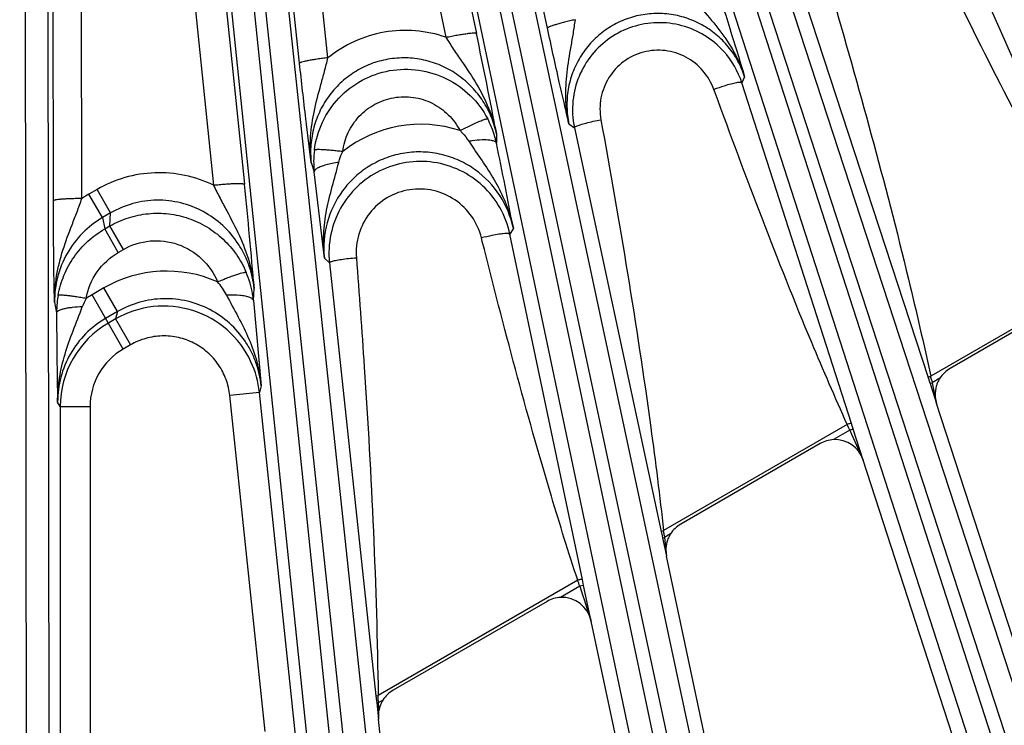
# Model space of a CAD drawing. Units: inches. Extents: x 0 to 17, y 0 to 11.
# Drawn here: x 4.4 to 4.9, y 5.9 to 6.2 of the extents above; entities that cross this region are included whole.
import ezdxf

# ---------------------------------------------------------------- set-up
doc = ezdxf.new("R2010")
doc.units = ezdxf.units.IN
doc.header["$LTSCALE"] = 0.935
doc.header["$MEASUREMENT"] = 0
doc.layers.get('0').update_dxf_attribs({"linetype": 'CONTINUOUS'})
doc.layers.add('7_ALL_FEATURES', color=7, linetype='CONTINUOUS')
doc.styles.get("Standard").update_dxf_attribs({"font": 'txt', "width": 0.8})
doc.styles.add('TEXTSTYLE_1', font='gdt', dxfattribs={"width": 0.8})
doc.dimstyles.new('DIMSTYLE_1', dxfattribs={"dimtxt": 0.25, "dimasz": 0.1875, "dimexe": 0.125, "dimexo": 0.0625, "dimgap": 0.09, "dimtad": 0, "dimtih": 1, "dimtoh": 1, "dimdec": 1, "dimlfac": 4, "dimzin": 4, "dimdsep": 46, "dimtxsty": 'STANDARD', "dimblk": '_FILLED', "dimblk1": '_FILLED', "dimblk2": '_FILLED', "dimcen": 0.09, "dimadec": 0, "dimazin": 0, "dimtp": 0.001, "dimtm": 0.001, "dimtfac": 1, "dimtdec": 1, "dimtmove": 0, "dimatfit": 2, "dimldrblk": '_FILLED', "dimfxl": 1, "dimtolj": 1, "dimtzin": 4, "dimarcsym": 0})

# ---------------------------------------------------------------- blocks, each defined once
blk = doc.blocks.new('_FILLED')
at = {"color": 0, "linetype": 'BYBLOCK'}
blk.add_solid([(0, 0), (-1, 0.1666666667), (-1, -0.1666666667)], dxfattribs=at)
blk = doc.blocks.new('*D0')
at = {"color": 2, "linetype": 'CONTINUOUS'}
for p, q in [((5.8400135314, 8.7600759091), (6.5553743086, 9.4070569667)), ((6.5553743086, 9.4070569667), (6.6803743086, 9.4070569667))]:
    blk.add_line(p, q, dxfattribs=at)
at = {"color": 2, "linetype": 'CONTINUOUS', "xscale": 0.1875, "yscale": 0.1875, "zscale": 0.1875, "rotation": 222.1265771286}
blk.add_blockref('_FILLED', (5.8400135314, 8.7600759091), dxfattribs=at)
at = {"color": 2, "linetype": 'CONTINUOUS', "insert": (6.8053743086, 9.5320569667), "char_height": 0.25, "width": 1.1333333333, "attachment_point": 1, "line_spacing_factor": 0.9, "style": 'TEXTSTYLE_1'}
blk.add_mtext('{\\Fgdt;n}\\Ftxt;16.0\\P[406]', dxfattribs=at)

msp = doc.modelspace()

# ---------------------------------------------------------------- linework, layer by layer
at = {"layer": '7_ALL_FEATURES', "color": 9, "linetype": 'CONTINUOUS'}
for p, q in [((4.6481504832, 6.5672733164), (4.9508723886, 5.6404096373)), ((4.6372941029, 6.5626678176), (4.9400156346, 5.6358052827)), ((4.9211310054, 5.6307460761), (4.6268342068, 6.5412271696)), ((4.9326206756, 5.6334025148), (4.6383262134, 6.5438763801)), ((4.5620022857, 6.5207862442), (4.7617527058, 5.5880407894)), ((4.550723687, 6.5173421068), (4.7504741402, 5.5845964978)), ((4.6307252813, 6.2212759137), (4.5680864851, 6.5138769998)), ((4.7428685339, 5.5829798762), (4.5517134937, 6.4890955717)), ((4.7311641319, 5.5815389873), (4.5400073917, 6.487662741)), ((4.5227952999, 6.4780727767), (4.5779876874, 6.2165445789)), ((4.5386297356, 6.4801249912), (4.5938228938, 6.2185953014)), ((4.458995407, 6.4688505166), (4.5566181983, 5.5534807211)), ((4.4705722202, 6.471096951), (4.5681950053, 5.5557272134)), ((4.5167567942, 6.2058942842), (4.488713166, 6.4691709867)), ((4.5020191512, 6.2031031637), (4.4739746089, 6.4663930637)), ((4.5370943753, 5.5524584055), (4.4578915048, 6.3172565284)), ((4.5488852733, 5.5526679579), (4.4696824028, 6.3174660808)), ((4.3593975516, 6.3116862966), (4.3605717352, 5.5427988636)), ((4.37114575, 6.3127182567), (4.3723199456, 5.5438229435)), ((4.4402345769, 6.304551315), (4.4573133375, 6.1398508377)), ((4.4563227755, 6.3050013335), (4.4734013144, 6.140301232)), ((4.3741748366, 6.1317115663), (4.3739509837, 6.3008383566)), ((4.3889960278, 6.1328793072), (4.388773166, 6.3020082824)), ((4.9219063085, 6.0934321689), (4.8456140535, 6.2660309932)), ((4.7644942778, 6.2349099759), (4.8283540952, 6.0400830097)), ((4.7331121978, 6.1960248448), (4.731675042, 6.1928675076)), ((4.7885734467, 6.0161526724), (4.731675042, 6.1928675076)), ((4.7178171079, 6.1876951605), (4.7171709282, 6.1894620935)), ((4.5853464879, 6.1681127523), (4.5921579509, 6.1714844439)), ((4.6418813569, 6.1716440096), (4.6447340266, 6.1696028146)), ((4.6042767778, 6.1664055775), (4.6042411704, 6.1615859999)), ((4.6447340266, 6.1696028146), (4.6897873158, 5.9602165902)), ((4.589841656, 6.1626825215), (4.5926186823, 6.1585119033)), ((4.5080336561, 6.1514975655), (4.5096027881, 6.1467825051)), ((4.396875059, 6.1375987156), (4.3926669832, 6.1351691819)), ((4.3997120351, 6.122966794), (4.3926669832, 6.1351691815)), ((4.4039201109, 6.1253963278), (4.396875059, 6.1375987156)), ((4.4039233999, 6.1253982267), (4.399709587, 6.1229653806)), ((4.4034989036, 6.1186433723), (4.4039233999, 6.1253982267)), ((4.399709587, 6.1229653806), (4.4008269077, 6.1171006948)), ((4.4008269077, 6.1171006948), (4.4034989036, 6.1186433723)), ((4.407881863, 6.1049040247), (4.4008368111, 6.1171064125)), ((4.4105439555, 6.1064409845), (4.4034989036, 6.1186433723)), ((4.6130137867, 6.1174300394), (4.6112754389, 6.1143588978)), ((4.5969114113, 6.1106447542), (4.5964599981, 6.1124386876)), ((4.6488744647, 5.9351598426), (4.6112754389, 6.1143588978)), ((4.407881863, 6.1049040247), (4.4105439555, 6.1064409845)), ((4.514882534, 6.1019835696), (4.5175215712, 6.099557076)), ((4.5175215712, 6.099557076), (4.5416868512, 5.8748042861)), ((4.9199595881, 6.092758438), (4.8297406226, 6.0406704955)), ((4.4004559866, 6.0864974086), (4.3942573913, 6.082918648)), ((4.4075258085, 6.0742521179), (4.4004559866, 6.0864974086)), ((4.4780714688, 6.0799228707), (4.4784616787, 6.0861414724)), ((4.3747547536, 6.0791598548), (4.3758247909, 6.073577908)), ((4.4104834965, 6.0548132163), (4.3942573913, 6.0829186479)), ((4.4075313379, 6.0742553103), (4.4013217897, 6.0706702259)), ((4.4075313379, 6.0742553103), (4.406511195, 6.0704067624)), ((4.406511195, 6.0704067624), (4.4027382176, 6.0682284329)), ((4.406511195, 6.0704067624), (4.4142564739, 6.0569915458)), ((4.4142564739, 6.0569915458), (4.4104834965, 6.0548132163)), ((4.8283540952, 6.0400830097), (4.8290825126, 6.037862341)), ((4.8302431216, 6.0384429148), (4.8304914672, 6.0373300453)), ((4.8344617152, 6.039622269), (4.8304914672, 6.0373300453)), ((4.4821135998, 6.0357603396), (4.4812069319, 6.032328864)), ((4.8290825126, 6.037862341), (4.8293753246, 6.0369673885)), ((4.8293753246, 6.0369673885), (4.8327944566, 6.0265095257)), ((4.8293753819, 6.0369674072), (4.8304914672, 6.0373300453)), ((4.8304914672, 6.0373300453), (4.831068481, 6.0346191812)), ((4.831068481, 6.0346191812), (4.8327944468, 6.026509572)), ((4.4812069319, 6.032328864), (4.4657941903, 6.0307089196)), ((4.4841172688, 5.8563764731), (4.4657941903, 6.0307089196)), ((4.5026243217, 5.8285560125), (4.4812069319, 6.032328864)), ((4.3777411102, 6.0249353352), (4.3763896815, 6.0272804147)), ((4.3777411102, 6.0249353352), (4.3932387494, 6.0249353352)), ((4.3777411102, 6.0249353352), (4.3777411102, 5.433468395)), ((4.3932387494, 6.0249353352), (4.3932387494, 5.433468395)), ((4.7863842425, 6.0156386763), (4.6910575258, 5.9606017731)), ((4.7877492819, 6.0126528332), (4.7793170303, 6.0077844704)), ((4.7895154828, 6.0132267066), (4.787749282, 6.0126528331)), ((4.7895154828, 6.0132267066), (4.7885734467, 6.0161526724)), ((4.7947248004, 5.9970909911), (4.7895154828, 6.0132267066)), ((4.6897873158, 5.9602165902), (4.6910575255, 5.9606017758)), ((4.6897873158, 5.9602165902), (4.6902738757, 5.9579577376)), ((4.6902738757, 5.9579577376), (4.6905077204, 5.9568682818)), ((4.6905078025, 5.9568682993), (4.6914887967, 5.957076816)), ((4.6913476342, 5.9582507542), (4.6914887967, 5.957076816)), ((4.6946364391, 5.9588941082), (4.6914887967, 5.957076816)), ((4.6914887967, 5.957076816), (4.6918427317, 5.9538293556)), ((4.6918427317, 5.9538293556), (4.6925490065, 5.9473475353)), ((4.6464455613, 5.9348450413), (4.54282515, 5.8750197719)), ((4.6475230283, 5.931693168), (4.6375686976, 5.9259460323)), ((4.6495130243, 5.9321161545), (4.6475230283, 5.9316931678)), ((4.6495130243, 5.9321161545), (4.6488744647, 5.9351598426)), ((4.6533949267, 5.913685394), (4.6495130243, 5.9321161545)), ((4.5416868512, 5.8748042861), (4.54282515, 5.8750197739)), ((4.5416868512, 5.8748042861), (4.541953821, 5.8723257353)), ((4.541953821, 5.8723257353), (4.5420736834, 5.8712057375)), ((4.5420737424, 5.8712057437), (4.5429075228, 5.8712933776)), ((4.5428833909, 5.8725345848), (4.5429075228, 5.8712933776)), ((4.5453193439, 5.8726858431), (4.5429075228, 5.8712933776)), ((4.5429075228, 5.8712933776), (4.5429310294, 5.8684393954)), ((4.5429310294, 5.8684393954), (4.5429778479, 5.8627407707))]:
    msp.add_line(p, q, dxfattribs=at)
at = {"layer": '7_ALL_FEATURES', "color": 7, "linetype": 'CONTINUOUS'}
for p, q in [((4.514882534, 6.1019835696), (4.5096027881, 6.1467825051)), ((4.4780714688, 6.0799228707), (4.4821135998, 6.0357603396)), ((4.9074357487, 6.0837725937), (4.8397825912, 6.0447130249)), ((4.9782114463, 5.5789620507), (4.8327944566, 6.0265095257)), ((4.7722453165, 6.0057203612), (4.6999569594, 5.9639846588)), ((4.935040372, 5.5652440663), (4.7947248004, 5.9970909911)), ((4.6905077204, 5.9568682818), (4.6925490067, 5.9473475338)), ((4.7825189755, 5.5240721094), (4.6925490067, 5.9473475338)), ((4.6304958684, 5.9238812792), (4.5506395787, 5.8777762288)), ((4.7381504771, 5.5149418797), (4.6533949267, 5.913685394)), ((4.5420736834, 5.8712057375), (4.5429778479, 5.8627407726)), ((4.5821609673, 5.4899382943), (4.5429778479, 5.8627407726))]:
    msp.add_line(p, q, dxfattribs=at)
for centre, radius, start, end in [((1.9313527552, 5.658146286), 2.7208179538, 10.7663194684, 11.8871946873), ((4.6886850786, 6.1789644595), 0.0451822054, 17.9213205468, 41.9676990125), ((4.688901677, 6.1790494787), 0.0451665894, 174.0509488114, 192.0726380915), ((1.9733586755, 5.6159501147), 2.6868682925, 10.7568243622, 11.7168368599), ((4.5572736235, 6.1519766803), 0.04794934, 172.7568827783, 179.5518615544), ((4.557688701, 6.1519660243), 0.0483644887, 179.5430841396, 186.1525644413), ((1.6155262845, 5.8459621815), 2.8729923708, 4.7954667583, 5.8802896115), ((4.56463548, 6.1045119149), 0.0476681112, 11.921643241, 29.9573206335), ((4.5648877035, 6.1045949854), 0.0476332974, 168.0534078023, 186.0712114399), ((4.4263557231, 6.0736851802), 0.0505310409, 173.9870321022, 180.1216637627), ((4.4257976092, 6.0737390263), 0.0499703573, 169.7511739947, 173.9813971311), ((4.8475285621, 6.0312908317), 0.015496946, 119.9893186603, 147.4783668181), ((4.8475863211, 6.0312747536), 0.0155546505, 151.1332744872, 155.2317159821), ((4.8474283264, 6.0313620211), 0.0153741569, 147.5012400824, 151.133827427), ((4.8475316594, 6.0312988786), 0.0154958992, 164.1511910649, 198.0031505877), ((4.8474929011, 6.031301605), 0.0154578718, 161.28816149, 164.1216786691), ((4.8476255134, 6.0312558888), 0.0155981409, 155.229108335, 161.2853821151), ((4.7800017177, 5.9922926758), 0.0155069177, 92.5306419633, 120.0125543567), ((4.7077023681, 5.9505636302), 0.0154956563, 119.9896706601, 147.4795325845), ((4.7077806346, 5.9505342458), 0.0155778321, 150.7170657891, 160.7905898215), ((4.7076247475, 5.9506196361), 0.0154000988, 147.4999778532, 150.7104835204), ((4.7077027018, 5.950569884), 0.0154925147, 160.8202217657, 192.0048163347), ((4.6382546931, 5.9104497543), 0.0155114545, 92.5347378554, 120.0132120989), ((4.5583845697, 5.8643560997), 0.0154946685, 119.9899956113, 147.4804255971), ((4.5583839124, 5.8643613068), 0.0154910606, 157.7300931506, 186.0047580432), ((4.5584266978, 5.8643407548), 0.0155384434, 147.516224606, 157.719751576)]:
    msp.add_arc(centre, radius, start, end, dxfattribs=at)
at = {"layer": '7_ALL_FEATURES', "color": 9, "linetype": 'CONTINUOUS'}
for centre, radius, start, end in [((4.7551544902, 6.0862904529), 0.1099415226, 107.2917973904, 110.2116352697), ((4.5649472999, 6.1062569248), 0.0651323323, 71.7478092517, 128.505487642), ((4.55698005, 6.1517201642), 0.0482785814, 17.287264878, 27.7107609645), ((4.5565774157, 6.1516014931), 0.0486982924, 11.8311183627, 17.27980854), ((4.5641354153, 6.1071624587), 0.0499442223, 11.8633987405, 54.4128086215), ((4.4253169689, 6.078739737), 0.0651943541, 120.0536048873, 123.856714057), ((4.5644605185, 6.1073070149), 0.0498620618, 143.5060758048, 186.1286770912), ((4.6239510788, 6.0044709877), 0.1114126732, 101.4003867288, 104.2852788114), ((4.4330507577, 6.0300768819), 0.0651585203, 66.1397329309, 120.0155081424), ((4.4279846455, 6.0749335381), 0.0503294223, 9.6369895131, 22.9506681348), ((4.4330785804, 6.0667996628), 0.0348733306, 27.4193589279, 40.9742917976), ((4.4189617932, 6.0656440994), 0.031750079, 151.0111677136, 159.6602896254), ((4.427007642, 6.0262450561), 0.0654559007, 120.0225425911, 123.1748728894), ((4.426813643, 6.0746968236), 0.0515235406, 5.8214693385, 9.6785150704), ((4.4314907114, 6.0271098572), 0.0499850866, 24.9986054722, 119.9821681583), ((7.3552516726, 6.0867786578), 2.9794561254, 180.2538549636, 181.1442440123), ((4.4277391279, 6.0249302655), 0.049997893, 120.0026812543, 179.994190328), ((4.4277409234, 6.0249375636), 0.0345022122, 120.0125275807, 180.003700452), ((4.4312775969, 6.0270387012), 0.0502088072, 6.0480949501, 24.9694245564), ((4.351461464, 5.9316095159), 0.4905560629, 12.5786869995, 12.8454009659), ((3.720377427, 5.5264868933), 1.1728768042, 24.4882895708, 24.6486700029), ((9.9962371084, 8.3379873557), 5.7039921178, 204.0584202544, 204.2297223106), ((4.2821788561, 5.9089540065), 0.4121277209, 6.8698963118, 7.1992246268), ((3.9770560567, 5.7042543526), 0.7079932024, 18.7381945285, 19.0077587919), ((9.7671307432, 7.5911118654), 5.3818262298, 197.9590673987, 198.1607157412), ((4.1620620525, 5.8648532333), 0.3808987988, 1.155527031, 1.5294585903)]:
    msp.add_arc(centre, radius, start, end, dxfattribs=at)
at = {"layer": '7_ALL_FEATURES', "color": 7, "linetype": 'CONTINUOUS'}
for centre, major_axis, ratio, start_param, end_param in [((4.7799828426, 5.9922805003), (0.0046575701, 0.0148053379), 0.9986686577, -0.9512221189, 0.3481305221), ((4.6382313169, 5.9104402188), (0.0055190754, 0.0145094466), 0.99847543, -0.997184247, 0.4067390273)]:
    msp.add_ellipse(centre, major_axis=major_axis, ratio=ratio, start_param=start_param, end_param=end_param, dxfattribs=at)
at = {"layer": '7_ALL_FEATURES', "color": 9, "linetype": 'CONTINUOUS'}
for points, knots in [([(4.9199595881, 6.092758438), (4.9120555236, 6.1063180826), (4.8812397783, 6.161022117), (4.8530764875, 6.2171673863), (4.8324199451, 6.2594762269)], [0, 0, 0, 0, 0.2500132384, 1, 1, 1, 1]), ([(4.7023215539, 6.2417319715), (4.7037934405, 6.2397927254), (4.7067949738, 6.2360395106), (4.7129141097, 6.2288894776), (4.7204298291, 6.2201476631), (4.7281070644, 6.2087514159), (4.7317395842, 6.2003511749), (4.7331104418, 6.1960273302)], [0, 0, 0, 0, 0.1316500165, 0.2597666267, 0.5089392203, 0.7547169478, 1, 1, 1, 1]), ([(4.7778550606, 6.2405710448), (4.7922741873, 6.1909889146), (4.8106763438, 6.1246050358), (4.8261071171, 6.0574973696), (4.8297406226, 6.0406704955)], [0, 0, 0, 0, 0.7499713241, 1, 1, 1, 1]), ([(4.7331122154, 6.1960248837), (4.7321968691, 6.1988622472), (4.7298210237, 6.2043802949), (4.7247791487, 6.2118359435), (4.7184184605, 6.2182166201), (4.7109675683, 6.2232909895), (4.7026833258, 6.2268755478), (4.6938590998, 6.2288335291), (4.6848118224, 6.229083533), (4.6758723985, 6.2276087474), (4.6673703124, 6.2244603478), (4.6596215272, 6.2197503353), (4.6529128598, 6.2136541339), (4.6474872889, 6.206401459), (4.643538252, 6.1982623606), (4.6412013117, 6.1895330397), (4.6405535052, 6.1805372095), (4.6412550499, 6.1745614389), (4.6418813844, 6.17164399)], [0, 0, 0, 0, 0.0622375189, 0.1245452322, 0.1868295585, 0.2491837197, 0.3116166255, 0.3741344573, 0.4367387253, 0.499410111, 0.5621244062, 0.6248517802, 0.6875541691, 0.7502071286, 0.8127883057, 0.8752721704, 0.9377088935, 1, 1, 1, 1]), ([(4.6452091517, 6.2256683091), (4.6442589805, 6.2254626799), (4.6423938949, 6.225043251), (4.6396940674, 6.2243907264), (4.6372137556, 6.2237436182), (4.635049816, 6.2231261372), (4.6332815942, 6.2225637483), (4.6320866486, 6.2221229893), (4.6313802064, 6.2218029662), (4.6310332019, 6.2216098478), (4.6308160486, 6.2214548833), (4.6307251361, 6.2213277906), (4.6307252813, 6.2212759137)], [0, 0, 0, 0, 0.1914152279, 0.3763804069, 0.5468607223, 0.696105953, 0.81936078, 0.9122592756, 0.9464473806, 0.9722632069, 0.9897856331, 1, 1, 1, 1]), ([(4.6418823841, 6.1716417585), (4.6409293946, 6.1759782977), (4.6398729625, 6.1848878029), (4.6406855998, 6.1983559765), (4.6426148386, 6.2095317748), (4.6442121858, 6.2186438628), (4.6449081779, 6.2233056025), (4.6452096218, 6.2256693975)], [0, 0, 0, 0, 0.244516648, 0.4904930592, 0.7405004036, 0.8687689798, 1, 1, 1, 1]), ([(4.5779876874, 6.2165445789), (4.5728999511, 6.2183236993), (4.5622187744, 6.2205990749), (4.5458824325, 6.2198751694), (4.5302462396, 6.2150541254), (4.52094873, 6.2092970263), (4.5167567942, 6.2058942842)], [0, 0, 0, 0, 0.249740824, 0.4997036489, 0.749826917, 1, 1, 1, 1]), ([(4.5779879675, 6.2165432513), (4.5789766862, 6.2167542797), (4.5809325781, 6.2171545562), (4.5837929591, 6.2176919239), (4.5864583217, 6.2181428881), (4.5888178345, 6.2184874515), (4.5907774424, 6.2187149818), (4.592130886, 6.2188113847), (4.5929575225, 6.2188122562), (4.5933793978, 6.2187786458), (4.5936564522, 6.2187258428), (4.5938009677, 6.2186448998), (4.5938228938, 6.2185953014)], [0, 0, 0, 0, 0.1887249377, 0.3726624681, 0.5432697367, 0.6933318363, 0.8176945434, 0.9116052934, 0.9461734418, 0.9722491844, 0.9898769169, 1, 1, 1, 1]), ([(4.5779864481, 6.2165448192), (4.5792827696, 6.2144113916), (4.5819443205, 6.2102629366), (4.5874000288, 6.2022922973), (4.5940557788, 6.1924972104), (4.6005598233, 6.179964142), (4.6033406453, 6.1709806521), (4.6042749559, 6.1664104573)], [0, 0, 0, 0, 0.1314183804, 0.2593734366, 0.5085350085, 0.7544333914, 1, 1, 1, 1]), ([(4.7171709282, 6.1894620935), (4.715878722, 6.1929968466), (4.7119737841, 6.1996615369), (4.7029539531, 6.2068679604), (4.6919116089, 6.2103353193), (4.6803528137, 6.209520063), (4.6698963355, 6.2045060385), (4.6620286923, 6.1959896731), (4.6578210375, 6.1852159104), (4.6578084574, 6.1774777118), (4.6584817698, 6.1737717055)], [0, 0, 0, 0, 0.1247894248, 0.2496214612, 0.3745873339, 0.499705307, 0.6249021423, 0.7500673903, 0.8751068515, 1, 1, 1, 1]), ([(4.5167568893, 6.2058933918), (4.5157967922, 6.2057883778), (4.5139117586, 6.2055674642), (4.5111795638, 6.2052048462), (4.5086669164, 6.2048268673), (4.5064707458, 6.2044471392), (4.5046711081, 6.2040821265), (4.5034487015, 6.2037778325), (4.5027198903, 6.2035415114), (4.5023579812, 6.2033912516), (4.5021289771, 6.2032653797), (4.5020246785, 6.2031531464), (4.5020191512, 6.2031031637)], [0, 0, 0, 0, 0.1919657641, 0.3772147668, 0.5477821852, 0.6969802423, 0.8201041823, 0.9128301869, 0.9469198299, 0.9726238808, 0.9900049398, 1, 1, 1, 1]), ([(4.5080341929, 6.151496044), (4.5075307798, 6.1559858483), (4.5073694479, 6.1651118302), (4.5094655913, 6.1786868893), (4.51247629, 6.1898368183), (4.5150066099, 6.1989021085), (4.5161992045, 6.20354076), (4.5167575972, 6.2058947125)], [0, 0, 0, 0, 0.2444835871, 0.4906377456, 0.7408766849, 0.8690833839, 1, 1, 1, 1]), ([(4.6042767792, 6.1664058017), (4.6036417563, 6.1694281239), (4.6018044434, 6.1753718045), (4.5974641441, 6.1836197266), (4.5916658414, 6.1909283879), (4.5846049332, 6.1970361622), (4.5765114193, 6.201719663), (4.5676619492, 6.20479248), (4.5583713799, 6.2061189742), (4.5489847891, 6.2056304916), (4.5398597367, 6.2033348613), (4.5313489467, 6.1993126145), (4.5237785564, 6.1937227755), (4.5174275524, 6.1867906624), (4.5125207001, 6.1787880856), (4.5092172613, 6.17001735), (4.5076155626, 6.1608062943), (4.5077034893, 6.1545720279), (4.5080336764, 6.1514975043)], [0, 0, 0, 0, 0.062183012, 0.1244256173, 0.1866404175, 0.2489285672, 0.3113096151, 0.373797383, 0.4364003884, 0.4990990868, 0.5618657062, 0.624662801, 0.6874395353, 0.7501619379, 0.8127975304, 0.8753092807, 0.9377386918, 1, 1, 1, 1]), ([(4.5097069143, 6.1580221235), (4.5103432506, 6.1630246663), (4.513214525, 6.1728994861), (4.5218879195, 6.1855928986), (4.5340967992, 6.1949612543), (4.5486233907, 6.2000309013), (4.5640035036, 6.2002974567), (4.5786950679, 6.1957462306), (4.5912366787, 6.1868731887), (4.5973753695, 6.1786313), (4.5997213825, 6.1741701065)], [0, 0, 0, 0, 0.1250215117, 0.2500572469, 0.3750907092, 0.5001089072, 0.6251038893, 0.7500764373, 0.8750383187, 1, 1, 1, 1]), ([(4.7316750634, 6.1928674413), (4.7316279045, 6.1929639871), (4.7313266531, 6.1931055032), (4.7307658697, 6.1931352446), (4.7299244898, 6.1930847652), (4.7283160119, 6.1928363637), (4.7257897744, 6.1922479863), (4.72365821, 6.1916301472), (4.7224756716, 6.1912629884)], [0, 0, 0, 0, 0.0339797373, 0.0930836461, 0.1812586137, 0.2981107541, 0.6084188448, 1, 1, 1, 1]), ([(4.7863842425, 6.0156386763), (4.7800460775, 6.0297149168), (4.7555240616, 6.0863946311), (4.7337285975, 6.1442039417), (4.7178171079, 6.1876951605)], [0, 0, 0, 0, 0.2500067462, 1, 1, 1, 1]), ([(4.524396721, 6.1572259684), (4.5248227612, 6.1606186446), (4.5267537863, 6.1673212553), (4.5326154495, 6.1759527551), (4.5408968419, 6.1823282942), (4.5507657022, 6.185764828), (4.5612066346, 6.1859133634), (4.5711562397, 6.1827815422), (4.5796242413, 6.17672924), (4.583764463, 6.1711364671), (4.5853468936, 6.1681126868)], [0, 0, 0, 0, 0.1249735278, 0.2500821047, 0.3752665299, 0.5004396573, 0.62551769, 0.7504547883, 0.8752641458, 1, 1, 1, 1]), ([(4.5921579509, 6.1714844439), (4.5931227451, 6.1719313993), (4.5945031071, 6.1725497515), (4.5962566729, 6.1732689894), (4.5973285247, 6.1736748358), (4.5982119948, 6.1739710446), (4.5989070476, 6.1741590824), (4.5993761438, 6.1742352862), (4.5996515278, 6.174225137), (4.5997213868, 6.1741701088)], [0, 0, 0, 0, 0.3942602673, 0.5606022744, 0.7028860316, 0.8187781774, 0.907031752, 0.9670258899, 1, 1, 1, 1]), ([(4.6457397318, 6.1704196366), (4.6463993505, 6.1707353217), (4.6480674859, 6.1713282261), (4.6509717989, 6.1721592316), (4.6545432862, 6.1730033524), (4.6571270131, 6.1735221778), (4.6584817698, 6.1737717055)], [0, 0, 0, 0, 0.1662220147, 0.4010483254, 0.6868753219, 1, 1, 1, 1]), ([(4.6584817698, 6.1737717055), (4.6681200084, 6.1207246235), (4.6800639763, 6.0497980668), (4.6890361476, 5.9784625807), (4.6910575258, 5.9606017731)], [0, 0, 0, 0, 0.7499690042, 1, 1, 1, 1]), ([(4.5853464925, 6.1681127475), (4.5857718938, 6.1677010223), (4.5874167939, 6.1660187526), (4.5888795188, 6.1641568355), (4.589841656, 6.1626825215)], [0, 0, 0, 0, 0.2516540633, 1, 1, 1, 1]), ([(4.6447340374, 6.1696027643), (4.6447305066, 6.1696632048), (4.6447966662, 6.1698123528), (4.6451272693, 6.1701119536), (4.6454741012, 6.1702925091), (4.6457397318, 6.1704196366)], [0, 0, 0, 0, 0.1359447166, 0.3387639434, 1, 1, 1, 1]), ([(4.5898416701, 6.1626826015), (4.5904435532, 6.1627901698), (4.5927483192, 6.163162032), (4.5950782259, 6.1633949803), (4.5968007333, 6.1634485013)], [0, 0, 0, 0, 0.2618771396, 1, 1, 1, 1]), ([(4.5968007333, 6.1634485013), (4.5977693282, 6.1634785971), (4.599512327, 6.1634604995), (4.6015499887, 6.1632062144), (4.6028256662, 6.1628126939), (4.6036507743, 6.1624192771), (4.6041426678, 6.1619398587), (4.6042418061, 6.1615857088)], [0, 0, 0, 0, 0.3638532284, 0.6535495106, 0.7677845756, 0.8619157699, 1, 1, 1, 1]), ([(4.5243967222, 6.1572259724), (4.5234620619, 6.1573397547), (4.5216256694, 6.1575510731), (4.5189559546, 6.1578228208), (4.5164916395, 6.1580364945), (4.5143233199, 6.1581836264), (4.512526949, 6.1582606728), (4.511287209, 6.1582684407), (4.5105272778, 6.1582281832), (4.5101349744, 6.1581837901), (4.5098747004, 6.1581267311), (4.5097356412, 6.1580645983), (4.5097066926, 6.1580221519)], [0, 0, 0, 0, 0.1911870757, 0.3753349158, 0.5448747257, 0.6934440895, 0.8165529305, 0.9100468672, 0.9448085948, 0.9713316641, 0.9895674977, 1, 1, 1, 1]), ([(4.522363044, 6.1516646818), (4.5224865558, 6.1521404414), (4.5230322019, 6.154039642), (4.5237596557, 6.1558860495), (4.5243970981, 6.1572262861)], [0, 0, 0, 0, 0.2487962056, 1, 1, 1, 1]), ([(4.593199829, 6.1477783821), (4.5905964663, 6.149641384), (4.5850099713, 6.1528730823), (4.5758614322, 6.1560181982), (4.5662617504, 6.1573436062), (4.5565762173, 6.1567880958), (4.5471725858, 6.1543683564), (4.5384113724, 6.1501703313), (4.5306329833, 6.1443574829), (4.5262889782, 6.1395465988), (4.524375933, 6.1369614703)], [0, 0, 0, 0, 0.1245667277, 0.2492938345, 0.3741977863, 0.4992538041, 0.6244227523, 0.7496503723, 0.8748611274, 1, 1, 1, 1]), ([(4.5926186823, 6.1585119033), (4.5948123823, 6.1552674331), (4.5992329952, 6.148894316), (4.605286033, 6.1390091536), (4.610105165, 6.1285535534), (4.6122468607, 6.1211814823), (4.6130114413, 6.1174388677)], [0, 0, 0, 0, 0.254388913, 0.5038088176, 0.7518840814, 1, 1, 1, 1]), ([(4.5223629766, 6.1516647646), (4.5212116288, 6.1514987041), (4.5190083765, 6.1511190573), (4.5159374887, 6.1504034626), (4.5133530635, 6.1495879302), (4.5118444626, 6.1489317345), (4.5112189523, 6.1485724272)], [0, 0, 0, 0, 0.3004543167, 0.5771483836, 0.8136819123, 1, 1, 1, 1]), ([(4.5148832627, 6.1019824474), (4.5144222848, 6.1060961358), (4.5142076112, 6.1144426076), (4.5158578403, 6.1268915908), (4.51892487, 6.1392441288), (4.5212724756, 6.1474680999), (4.522363044, 6.1516646818)], [0, 0, 0, 0, 0.2455736653, 0.4925766871, 0.7427668732, 1, 1, 1, 1]), ([(4.4573133375, 6.1398508377), (4.4526035258, 6.1421140495), (4.4425925531, 6.1455227733), (4.4268092111, 6.1468675388), (4.4111561232, 6.144366052), (4.401409623, 6.1402174396), (4.396875059, 6.1375987156)], [0, 0, 0, 0, 0.2497056802, 0.4996385075, 0.7497665968, 1, 1, 1, 1]), ([(4.5112189523, 6.1485724272), (4.5109757281, 6.1484327137), (4.510544543, 6.1481551869), (4.5099239463, 6.1476267073), (4.5096014152, 6.147102252), (4.509611621, 6.1467830789)], [0, 0, 0, 0, 0.3391011526, 0.6139433957, 1, 1, 1, 1]), ([(4.4573133106, 6.1398510977), (4.4583244653, 6.1399588253), (4.4603242402, 6.1401554489), (4.4632451805, 6.1403968716), (4.4659643619, 6.140574153), (4.468367424, 6.1406786186), (4.4703577342, 6.1407090489), (4.471726451, 6.1406716307), (4.4725560738, 6.1405930347), (4.4729760234, 6.1405201756), (4.4732465249, 6.1404432552), (4.4733845316, 6.1403518491), (4.4734013144, 6.140301232)], [0, 0, 0, 0, 0.1884159193, 0.3723055295, 0.5430353718, 0.6933058449, 0.8178876425, 0.9119490725, 0.9465421621, 0.9725930053, 0.9901191261, 1, 1, 1, 1]), ([(4.4573135985, 6.1398508247), (4.4584012503, 6.1375535222), (4.4606568167, 6.1330697224), (4.4653176787, 6.1244031133), (4.4709746922, 6.1137385534), (4.4761571511, 6.1003037173), (4.4779991174, 6.0908922107), (4.478460002, 6.0861542823)], [0, 0, 0, 0, 0.1312539371, 0.2590934821, 0.5082109596, 0.7541840805, 1, 1, 1, 1]), ([(4.5964599981, 6.1124386876), (4.5954659107, 6.1163911894), (4.592011763, 6.1240078822), (4.5831161787, 6.1327877834), (4.5716242594, 6.1377768887), (4.559088424, 6.1382223491), (4.5472554151, 6.1340203807), (4.5378122533, 6.1257420557), (4.5320635805, 6.1146090291), (4.5311865552, 6.1062714066), (4.5315011101, 6.1022034635)], [0, 0, 0, 0, 0.1247975782, 0.2496050712, 0.3745274956, 0.4996076778, 0.6247926091, 0.7499808204, 0.8750649066, 1, 1, 1, 1]), ([(4.3889960259, 6.1328807817), (4.3880364082, 6.132876377), (4.3861519852, 6.1328540165), (4.3834176101, 6.1327819826), (4.3809007734, 6.132674189), (4.3786974189, 6.132533864), (4.376887441, 6.1323685298), (4.3756523513, 6.1322034677), (4.3749105762, 6.1320536669), (4.3745386417, 6.1319484473), (4.3743017827, 6.1318535336), (4.374185714, 6.1317587388), (4.3741748366, 6.1317115663)], [0, 0, 0, 0, 0.1925335543, 0.3780908643, 0.5487723073, 0.6979477597, 0.8209581569, 0.9135153417, 0.9475000646, 0.9730773274, 0.9902872524, 1, 1, 1, 1]), ([(4.3747547536, 6.0791598548), (4.3746091082, 6.0869186369), (4.3743061396, 6.1044346346), (4.3741877621, 6.1219532321), (4.3741748366, 6.1317115663)], [0, 0, 0, 0, 0.4429690129, 1, 1, 1, 1]), ([(4.3747550431, 6.0791512441), (4.3747221333, 6.0837064158), (4.3755016966, 6.092877468), (4.3789420571, 6.1063014764), (4.3830566985, 6.1172072765), (4.3865083136, 6.126051799), (4.3881844368, 6.1305791899), (4.3889941214, 6.1328781822)], [0, 0, 0, 0, 0.2443654685, 0.4906373005, 0.7410647935, 0.8692469378, 1, 1, 1, 1]), ([(4.4784617206, 6.0861421637), (4.4780385164, 6.0902622954), (4.4766527882, 6.0964033576), (4.4734034718, 6.1040478015), (4.4692556722, 6.1112512882), (4.4624666386, 6.1192379577), (4.452224255, 6.1265499138), (4.4404563972, 6.1311055136), (4.4278885621, 6.1325602524), (4.4153491436, 6.1307766512), (4.4075413637, 6.1274946928), (4.4039233996, 6.1253982203)], [0, 0, 0, 0, 0.1244426574, 0.1868046509, 0.2491301596, 0.3736451715, 0.4983957318, 0.6234398374, 0.7487695325, 0.8743651181, 1, 1, 1, 1]), ([(4.4034989036, 6.1186433723), (4.4065450599, 6.1203970688), (4.4130421661, 6.123258912), (4.4234527969, 6.1254032827), (4.4340888617, 6.1252880559), (4.4444505746, 6.1229234092), (4.454086937, 6.1184436093), (4.4625721478, 6.1120356627), (4.4695224191, 6.1040007233), (4.4729589647, 6.0977941106), (4.4743300377, 6.0945589138)], [0, 0, 0, 0, 0.1249251408, 0.2500922969, 0.3750737155, 0.5000507692, 0.6250219075, 0.7499824459, 0.875116224, 1, 1, 1, 1]), ([(4.3997095889, 6.1229653705), (4.3959002444, 6.1207621192), (4.3888472831, 6.1153036487), (4.3808326096, 6.1046578266), (4.3758538268, 6.0923322539), (4.3747451764, 6.0835323786), (4.3747548317, 6.0791594503)], [0, 0, 0, 0, 0.250750347, 0.5010754052, 0.7508267186, 1, 1, 1, 1]), ([(4.3766245617, 6.0826299213), (4.3772679203, 6.0861863561), (4.3793325187, 6.0931850866), (4.3845962264, 6.1027650318), (4.3918091341, 6.1109791446), (4.3976949764, 6.1152964043), (4.4008269099, 6.1171006856)], [0, 0, 0, 0, 0.249897097, 0.4999834203, 0.7500808979, 1, 1, 1, 1]), ([(4.6112754515, 6.1143588374), (4.6112387238, 6.1144589315), (4.6109515064, 6.114627391), (4.6103968912, 6.1147110709), (4.6095515235, 6.1147441596), (4.6079201522, 6.1146578231), (4.6053378569, 6.1143278846), (4.6031466069, 6.1139301081), (4.601928809, 6.1136854711)], [0, 0, 0, 0, 0.0336147658, 0.0926055909, 0.1808148299, 0.2977867394, 0.6083853891, 1, 1, 1, 1]), ([(4.4105439555, 6.1064409845), (4.4147365361, 6.1088652383), (4.4242936884, 6.111928872), (4.4391272166, 6.1100970093), (4.4518707585, 6.102341627), (4.4575353824, 6.0941166909), (4.4594079515, 6.0896668009)], [0, 0, 0, 0, 0.2504589275, 0.5005628148, 0.750325575, 1, 1, 1, 1]), ([(4.6464455613, 5.9348450413), (4.6416904804, 5.9493059889), (4.6235069034, 6.0074270049), (4.6080612384, 6.0663589952), (4.5969114113, 6.1106447542)], [0, 0, 0, 0, 0.2500009486, 1, 1, 1, 1]), ([(4.3911904214, 6.0810319309), (4.3920673823, 6.0859234145), (4.3959738532, 6.0954491943), (4.4035727642, 6.1024189036), (4.407881863, 6.1049040247)], [0, 0, 0, 0, 0.4997548203, 1, 1, 1, 1]), ([(4.517521575, 6.0995570404), (4.5175246988, 6.0996149504), (4.5176074535, 6.0997502364), (4.517964558, 6.1000004909), (4.5183234599, 6.100137684), (4.5185975509, 6.1002323839)], [0, 0, 0, 0, 0.1329687025, 0.3351131718, 1, 1, 1, 1]), ([(4.5185975509, 6.1002323839), (4.5192804712, 6.1004683366), (4.5209838299, 6.1008707389), (4.5239294663, 6.1013825834), (4.5275368539, 6.1018452889), (4.5301383194, 6.1020940085), (4.5315011101, 6.1022034635)], [0, 0, 0, 0, 0.1658009171, 0.4003762058, 0.6862709906, 1, 1, 1, 1]), ([(4.5315011101, 6.1022034635), (4.5329628145, 6.0833026926), (4.5384663061, 6.0076777251), (4.5420700713, 5.9318857261), (4.54282515, 5.8750197719)], [0, 0, 0, 0, 0.2500021621, 1, 1, 1, 1]), ([(4.4594080809, 6.0896668136), (4.4603119877, 6.0900480663), (4.4621019652, 6.0907852131), (4.4647290872, 6.0918169081), (4.4671892062, 6.0927310814), (4.4693859081, 6.0934908392), (4.471236669, 6.0940700478), (4.4725386037, 6.0944163381), (4.4733599351, 6.0945761497), (4.4737977895, 6.094630988), (4.4741074814, 6.0946354813), (4.4742804074, 6.0945984337), (4.4743300098, 6.0945589019)], [0, 0, 0, 0, 0.18636609, 0.3677320522, 0.5361553202, 0.6849199948, 0.8092141997, 0.9045912583, 0.9404991646, 0.9682950981, 0.9879504165, 1, 1, 1, 1]), ([(4.3911904331, 6.081031966), (4.3902644445, 6.0811943699), (4.3884451295, 6.0815016626), (4.3857994317, 6.081914347), (4.3833572053, 6.0822594676), (4.3812080222, 6.0825237954), (4.3794272103, 6.0826995996), (4.3781971555, 6.082777365), (4.377442331, 6.082781678), (4.377052424, 6.082761294), (4.3767944799, 6.0827212307), (4.3766541827, 6.0826696739), (4.3766244119, 6.0826299485)], [0, 0, 0, 0, 0.191699324, 0.3762186894, 0.5459848134, 0.6946337398, 0.8176783088, 0.9109640038, 0.9455658739, 0.9718891025, 0.9898774057, 1, 1, 1, 1]), ([(4.4821136232, 6.0357604286), (4.4816906536, 6.0398664051), (4.4802886496, 6.045985565), (4.4769954104, 6.0535807362), (4.4727950714, 6.0607199739), (4.4659336029, 6.0685946548), (4.4556336722, 6.0757337784), (4.4438650799, 6.0801150541), (4.4313518853, 6.0814402736), (4.4188935763, 6.0796022884), (4.4111322077, 6.0763362981), (4.4075313371, 6.074255306)], [0, 0, 0, 0, 0.124569752, 0.1869952689, 0.2493797074, 0.3739811076, 0.4987650033, 0.6237777144, 0.749012828, 0.8744875461, 1, 1, 1, 1]), ([(4.4640342356, 6.0828588222), (4.4660263131, 6.0790089265), (4.4701723627, 6.0715258712), (4.4758928309, 6.060120567), (4.4801654174, 6.048221428), (4.481709253, 6.0399349814), (4.4821132525, 6.0357638573)], [0, 0, 0, 0, 0.2559438287, 0.505160262, 0.7525649773, 1, 1, 1, 1]), ([(4.4640342688, 6.0828589325), (4.4646378367, 6.0828986297), (4.4669426992, 6.0830083635), (4.4692577982, 6.0829681193), (4.4709535236, 6.0828128664)], [0, 0, 0, 0, 0.2621114973, 1, 1, 1, 1]), ([(4.4709535236, 6.0828128664), (4.4719084083, 6.0827254415), (4.4736218136, 6.0824914225), (4.4755969375, 6.0819684765), (4.4768052336, 6.081395922), (4.4775861522, 6.080867964), (4.4780097051, 6.0803030083), (4.4780725985, 6.0799209429)], [0, 0, 0, 0, 0.3584211788, 0.6454076163, 0.759777878, 0.8552649585, 1, 1, 1, 1]), ([(4.3891913877, 6.0766799686), (4.387460277, 6.0766252833), (4.3849570824, 6.0764611822), (4.3818027554, 6.0760427974), (4.3798245271, 6.0756669452), (4.3782033641, 6.0752323713), (4.3771064466, 6.0748077213), (4.3764573032, 6.0744239826), (4.3760542955, 6.074103121), (4.3758422767, 6.0737833322), (4.3758248356, 6.0735765186)], [0, 0, 0, 0, 0.3683991235, 0.5328248605, 0.6766116564, 0.7963782463, 0.8894778104, 0.9258784917, 0.9558536176, 1, 1, 1, 1]), ([(4.3763909873, 6.0272769618), (4.3763601621, 6.0314753997), (4.3770350557, 6.0399217751), (4.380031011, 6.0523137439), (4.3844380617, 6.0644713815), (4.3876594594, 6.072545994), (4.389191387, 6.0766799695)], [0, 0, 0, 0, 0.2452436282, 0.4921583808, 0.7424817897, 1, 1, 1, 1]), ([(4.4013217921, 6.0706702217), (4.3975419175, 6.0684882832), (4.3905312066, 6.0630973365), (4.3825169758, 6.0525807657), (4.3775046209, 6.0403675863), (4.3763814776, 6.0316256486), (4.3763897149, 6.0272803569)], [0, 0, 0, 0, 0.2505234594, 0.5007490467, 0.7505750411, 1, 1, 1, 1]), ([(4.4657941903, 6.0307089196), (4.4654962357, 6.0335440863), (4.4641855055, 6.0391674978), (4.4602182066, 6.0468441147), (4.4544766328, 6.0533105763), (4.447325324, 6.0581683478), (4.4391949597, 6.0611072969), (4.4305891925, 6.0619588095), (4.4220458285, 6.0606611291), (4.416725113, 6.0584173169), (4.4142564739, 6.0569915458)], [0, 0, 0, 0, 0.1249362223, 0.2500193942, 0.374989755, 0.4999997106, 0.6250097572, 0.7499789306, 0.8750633562, 1, 1, 1, 1]), ([(4.8283540952, 6.0400830097), (4.8283427223, 6.0401332298), (4.8284996266, 6.0402676697), (4.8287684501, 6.0403876575), (4.8292176643, 6.0405459457), (4.8295551864, 6.0406300269), (4.8297406218, 6.0406704989)], [0, 0, 0, 0, 0.1003386101, 0.3155082286, 0.6301480999, 1, 1, 1, 1]), ([(4.7885734467, 6.0161526724), (4.7885429407, 6.0162244013), (4.7882330394, 6.0162519981), (4.7878000094, 6.0161584798), (4.7871198459, 6.0159527523), (4.786640921, 6.015754491), (4.7863842407, 6.0156386805)], [0, 0, 0, 0, 0.1015994648, 0.3180394138, 0.6329519071, 1, 1, 1, 1]), ([(4.6488744647, 5.9351598426), (4.6488496228, 5.9352404855), (4.6485154126, 5.9353011319), (4.6480376942, 5.9352486026), (4.647277144, 5.935101318), (4.6467363496, 5.9349411536), (4.64644556, 5.9348450455)], [0, 0, 0, 0, 0.101058051, 0.3178796073, 0.6332166916, 1, 1, 1, 1])]:
    msp.add_open_spline(points, degree=3, knots=knots, dxfattribs=at)
at = {"layer": '7_ALL_FEATURES', "color": 7, "linetype": 'CONTINUOUS'}
for points, knots in [([(4.7177380625, 6.2453497887), (4.720728099, 6.236097246), (4.7259354151, 6.2196806673), (4.7309368488, 6.2032007132), (4.7331121978, 6.1960248448)], [0, 0, 0, 0, 0.5646070099, 1, 1, 1, 1]), ([(4.7222790395, 6.209178322), (4.7193984549, 6.2123809494), (4.7126718331, 6.2179903192), (4.7006384667, 6.2231761561), (4.6876099385, 6.224736671), (4.6746719202, 6.2225222175), (4.6628972098, 6.2167151137), (4.6532645548, 6.2077941641), (4.6465704104, 6.1965181047), (4.6444252158, 6.188018557), (4.6439783345, 6.1837307278)], [0, 0, 0, 0, 0.1248399106, 0.2497653169, 0.3747747751, 0.499847551, 0.6249468181, 0.750029927, 0.8750572148, 1, 1, 1, 1]), ([(4.6418813569, 6.1716440096), (4.6410848175, 6.1750667314), (4.6393952214, 6.1822854549), (4.6356124583, 6.1988151747), (4.6327228426, 6.2119441423), (4.6307252813, 6.2212759137)], [0, 0, 0, 0, 0.2072412329, 0.4372125218, 1, 1, 1, 1]), ([(4.5080336561, 6.1514975655), (4.5070936278, 6.1590750228), (4.5049702306, 6.1762629847), (4.5030448064, 6.1934746821), (4.5020191512, 6.2031031637)], [0, 0, 0, 0, 0.4408894262, 1, 1, 1, 1]), ([(4.6059350177, 6.1283152133), (4.6035644441, 6.1324280216), (4.5975430673, 6.1399899178), (4.5855879077, 6.1481204921), (4.5717403184, 6.1523538589), (4.5572531126, 6.1522799932), (4.5434374554, 6.1479010348), (4.5315488654, 6.1396073317), (4.5226671203, 6.1281725914), (4.5192702896, 6.1191062562), (4.5182860967, 6.1144550697)], [0, 0, 0, 0, 0.1248014607, 0.249683601, 0.3746593369, 0.499718558, 0.624828023, 0.7499417103, 0.8750121533, 1, 1, 1, 1])]:
    msp.add_open_spline(points, degree=3, knots=knots, dxfattribs=at)

# ---------------------------------------------------------------- dimensions: what is measured, and where the dimension line sits
at = {"color": 2, "linetype": 'CONTINUOUS'}
dim = msp.add_diameter_dim_2p(p1=(5.8400135314, 8.7600759091), p2=(2.8733544189, 6.076993035), text='%%c<>', dimstyle='DIMSTYLE_1', override={"dimpost": '<>'}, dxfattribs=at)
dim.commit()
dim.dimension.update_dxf_attribs({"geometry": '*D0', "text_midpoint": (7.4720409752, 9.2195569667), "dimtype": 163})

doc.saveas('drawing.dxf')
